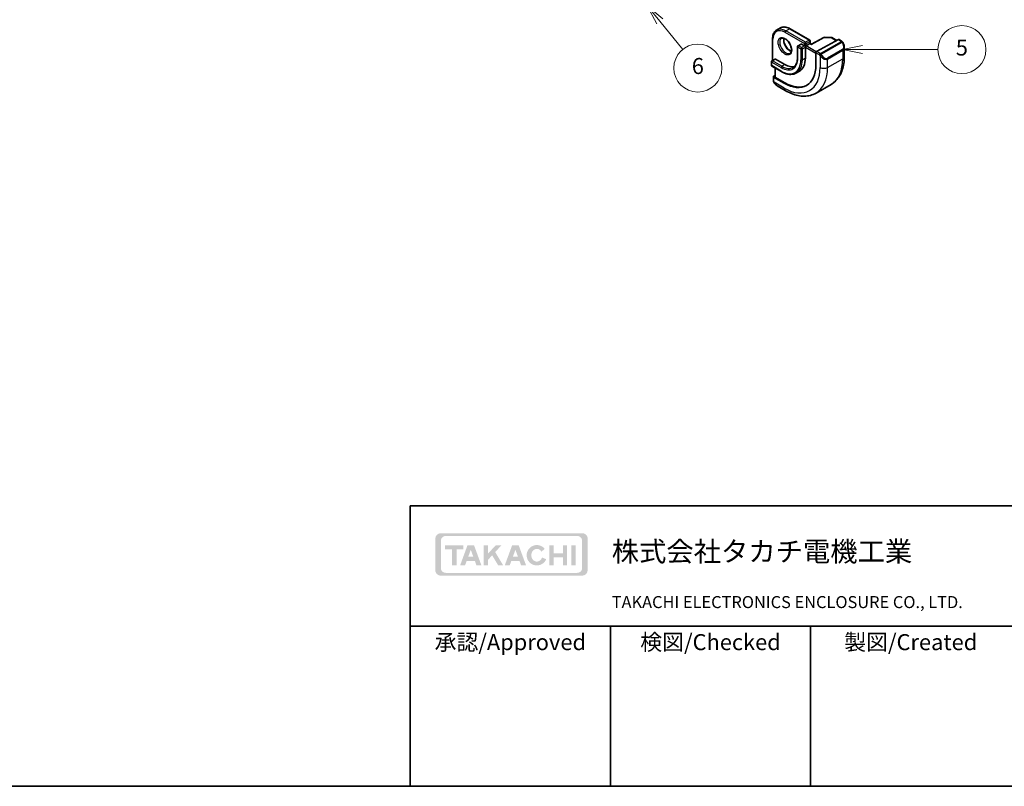
# Model space of a CAD drawing. Units: millimetres. Extents: x 22 to 2994, y 12 to 574.
# Drawn here: x 264 to 448, y 12 to 156 of the extents above; entities that cross this region are included whole.
import ezdxf
from ezdxf.enums import TextEntityAlignment as Align

# ---------------------------------------------------------------- set-up
doc = ezdxf.new("R2010")
doc.units = ezdxf.units.MM
doc.header["$LTSCALE"] = 1.5
for name, color, linetype, lineweight in [('Border (ISO)', 7, 'Continuous', 35), ('Hatch (ISO)', 1, 'Continuous', 18), ('Symbol (TK)', 100, 'Continuous', 18), ('Title (ISO)', 7, 'Continuous', 35), ('Visible (ISO)', 7, 'Continuous', 35), ('Visible Narrow (ISO)', 7, 'Continuous', 25)]:
    doc.layers.add(name, color=color, linetype=linetype, lineweight=lineweight)
doc.styles.add('Note Text (TK)', font='MS PGothic.ttf')
doc.styles.add('Note Text (TK2)', font='MS PGothic.ttf')
doc.styles.add('文字スタイル67', font='arial.ttf')

# ---------------------------------------------------------------- blocks, each defined once
blk = doc.blocks.new('図面枠 tk図枠')
at = {"layer": 'Border (ISO)'}
blk.add_line((14.50000000000001, 8.000000000000007), (405.4999999999999, 8.000000000000007), dxfattribs=at)
blk = doc.blocks.new('表題欄 tk表題欄')
at = {"layer": 'Hatch (ISO)'}
h = blk.add_hatch(color=256, dxfattribs=at)
edge = h.paths.add_edge_path(flags=0)
edge.add_arc((95.57537688673352, 236.2990653650367), 0.5958259999999996, 269.9999999999897, 360)
edge.add_line((96.17120288673351, 236.2990653650368), (96.17120288673348, 239.7107813650365))
edge.add_arc((95.5753768867335, 239.7107813650366), 0.5958259999999996, 0, 90.0000000000068)
edge.add_line((95.57537688673342, 240.3066073650366), (79.13710888673356, 240.3066073650366))
edge.add_arc((79.13710888673353, 239.7107813650366), 0.5958259999999996, 89.99999999999744, 180)
edge.add_line((78.54128288673353, 239.7107813650365), (78.54128288673331, 236.2990653650368))
edge.add_arc((79.13710888673332, 236.2990653650365), 0.5958259999999996, 180, 270.0000000000231)
edge.add_line((79.13710888673356, 235.7032393650365), (95.57537688673342, 235.7032393650367))
edge = h.paths.add_edge_path()
edge.add_line((77.83935088673357, 239.9556413650366), (77.83935088673357, 236.0542053650368))
edge.add_arc((78.54128288673346, 236.0542053650367), 0.7019319999998935, 180, 270.0000000000087)
edge.add_line((78.54128288673357, 235.3522733650368), (96.17120288673352, 235.3522733650368))
edge.add_arc((96.17120288673351, 236.0542053650367), 0.7019319999998921, 270, 360)
edge.add_line((96.8731348867334, 236.0542053650368), (96.87313488673352, 239.9556413650366))
edge.add_arc((96.1712028867336, 239.9556413650367), 0.7019319999998921, 0, 90.00000000000873)
edge.add_line((96.17120288673348, 240.6575733650367), (78.54128288673357, 240.6575733650366))
edge.add_arc((78.54128288673357, 239.9556413650366), 0.7019319999999984, 90, 180)
for points in [[(79.07181288673355, 239.1476033650369), (79.07181288673355, 238.6578833650367), (79.92066088673353, 238.6578833650367), (79.92066088673353, 236.6581933650368), (80.50832488673353, 236.6581933650368), (80.50832488673353, 238.6578833650367), (81.35717288673355, 238.6578833650367), (81.35717288673355, 239.1476033650369)], [(85.68407849525303, 236.6581933650368), (84.9434673993943, 237.8918698287545), (84.41792288673358, 237.3246628822781), (84.41792288673358, 236.6581933650368), (83.89555488673355, 236.6581933650368), (83.89555488673355, 239.1476033650369), (84.41792288673358, 239.1476033650369), (84.41792288673358, 238.0993979968839), (85.38913556809511, 239.1476033650369), (86.10696490847272, 239.1476033650369), (85.31925422435492, 238.2974470774499), (86.30334488673353, 236.6581933650368)], [(92.09142939614459, 239.1476033650369), (92.09142939614459, 236.6581933650368), (92.60971639614465, 236.6581933650368), (92.60971639614465, 237.6580383650368), (93.76872039614462, 237.6580383650368), (93.76872039614462, 236.6581933650368), (94.28700739614459, 236.6581933650368), (94.28700739614459, 239.1476033650369), (93.76872039614462, 239.1476033650369), (93.76872039614462, 238.1477583650367), (92.60971639614465, 238.1477583650367), (92.60971639614465, 239.1476033650369)], [(94.84202339614467, 239.1476033650369), (94.84202339614467, 236.6581933650368), (95.36439139614473, 236.6581933650368), (95.36439139614473, 239.1476033650369)]]:
    blk.add_hatch(color=256, dxfattribs=at).paths.add_polyline_path(points)
h = blk.add_hatch(color=256, dxfattribs=at)
h.paths.add_polyline_path([(82.59020695886475, 237.7110913650368), (81.95242681460243, 237.7110913650368), (82.27131688673356, 238.5794973650367)], flags=0)
h.paths.add_polyline_path([(82.77903014574996, 237.1968853650368), (81.76360362771717, 237.1968853650368), (81.56578886050404, 236.6581933650368), (80.94907288673355, 236.6581933650368), (81.86321688673357, 239.1476033650369), (82.67941688673353, 239.1476033650369), (83.59356088673351, 236.6581933650368), (82.97684491296302, 236.6581933650368)])
h = blk.add_hatch(color=256, dxfattribs=at)
h.paths.add_polyline_path([(87.52707281460246, 237.7110913650368), (88.16485295886469, 237.7110913650368), (87.84596288673359, 238.5794973650367)], flags=0)
h.paths.add_polyline_path([(87.14043486050403, 236.6581933650368), (87.3382496277172, 237.1968853650368), (88.35367614574989, 237.1968853650368), (88.551490912963, 236.6581933650368), (89.16820688673343, 236.6581933650368), (88.25406288673352, 239.1476033650369), (87.43786288673356, 239.1476033650369), (86.52371888673358, 236.6581933650368)])
h = blk.add_hatch(color=256, dxfattribs=at)
edge = h.paths.add_edge_path()
edge.add_arc((90.52309888673334, 237.9028983650369), 1.273272000000011, 38.55054079078439, 336.5820184016556)
edge.add_line((91.69149139614446, 237.3968543650369), (91.17255542714857, 237.6216113977801))
edge.add_ellipse((90.52309888673352, 237.9028983650369), major_axis=(0, -0.7998759999999119), ratio=0.8673469387756529, start_angle=128.5505407907963, end_angle=426.582018401653, ccw=False)
edge.add_line((91.09381514418376, 238.3576891122095), (91.51887237036831, 238.6964075050431))
at = {"layer": 'Title (ISO)'}
for p, q in [((74.70882392282105, 244.052739026017), (255.7088239228211, 244.052739026017)), ((74.70882392282105, 209.052739026017), (74.70882392282105, 244.052739026017)), ((74.70882392282105, 229.052739026017), (230.7088239228211, 229.052739026017)), ((99.70882392282108, 229.052739026017), (99.70882392282108, 209.052739026017)), ((124.708823922821, 229.052739026017), (124.708823922821, 209.052739026017)), ((255.7088239228211, 209.052739026017), (74.70882392282105, 209.052739026017))]:
    blk.add_line(p, q, dxfattribs=at)
at = {"layer": 'Title (ISO)', "color": 7, "attachment_point": 4, "line_spacing_factor": 1.5, "style": 'Note Text (TK)'}
for s, insert, char_height in [('株式会社タカチ電機工業', (99.87313488673345, 238.052739026017), 2.5), ('\\fArial|b0|i0;\\H1.4986;TAKACHI ELECTRONICS ENCLOSURE CO., LTD.', (99.87313488673342, 232.052739026017), 1.49859994649887)]:
    blk.add_mtext(s, dxfattribs=dict(at, insert=insert, char_height=char_height))
at = {"layer": 'Title (ISO)', "color": 1, "char_height": 2.000000029802322, "attachment_point": 5, "line_spacing_factor": 1.5, "style": 'Note Text (TK)'}
for s, insert in [('\\fＭＳ Ｐゴシック|b0|i0;\\H2.0000;承認/Approved', (87.20882392282108, 227.052739026017)), ('\\fＭＳ Ｐゴシック|b0|i0;\\H2.0000;検図/Checked', (112.208823922821, 227.052739026017)), ('\\fＭＳ Ｐゴシック|b0|i0;\\H2.0000;製図/Created', (137.2088239228211, 227.052739026017))]:
    blk.add_mtext(s, dxfattribs=dict(at, insert=insert))
at = {"layer": 'Title (ISO)', "color": 7}
for tag, p, height, style in [('<品名>_001', (157.4957557410029, 235.6535912987443), 2.5, 'Note Text (TK)'), ('<Title>_001', (157.7088239228211, 230.5520568828656), 2.000000029802322, '文字スタイル67'), ('<尺度>_001', (239.1037102864574, 222.302739026017), 2.5, 'Note Text (TK)'), ('<ページ_No.>_001', (237.9488807410029, 213.302739026017), 2.5, 'Note Text (TK)'), ('<総ページ数>_001', (246.7997330137301, 213.302739026017), 2.5, 'Note Text (TK)'), ('作成日_001', (175.6250171046392, 211.2814322078352), 2.5, 'Note Text (TK)')]:
    blk.add_attdef(tag, p, '', height=height, dxfattribs=dict(at, style=style))
at = {"layer": 'Title (ISO)', "color": 7, "style": 'Note Text (TK)'}
blk.add_attdef('<承認>', text='', height=2.5, dxfattribs=at).set_placement((87.20882392282108, 217.052739026017), align=Align.MIDDLE_CENTER)
blk = doc.blocks.new('バルーン4')
at = {"layer": 'Symbol (TK)', "color": 100}
for p, q in [((280.9790378372437, 100.482572282816), (278.4790378372437, 99.982572282816)), ((280.9790378372437, 99.982572282816), (278.4790378372437, 99.982572282816)), ((278.4790378372437, 99.982572282816), (280.9790378372437, 99.482572282816)), ((280.9790378372437, 99.982572282816), (290.3821011504849, 99.98257228281602))]:
    blk.add_line(p, q, dxfattribs=at)
at = {"layer": 'Symbol (TK)'}
blk.add_circle((293.3821011951884, 99.98257228281602), 3.000000044703483, dxfattribs=at)
at = {"layer": 'Symbol (TK)', "color": 7, "insert": (293.3821011951884, 99.97672432967249), "char_height": 2.000000029802322, "attachment_point": 5, "style": 'Note Text (TK2)'}
blk.add_mtext('5', dxfattribs=at)
blk = doc.blocks.new('バルーン5')
at = {"layer": 'Symbol (TK)', "color": 100}
for p, q in [((255.668003983631, 103.5117369468595), (254.0907840464948, 105.4514217846359)), ((256.0559409511863, 103.8271809342868), (254.0907840464948, 105.4514217846359)), ((254.0907840464948, 105.4514217846359), (255.2800670160757, 103.1962929594322)), ((255.668003983631, 103.5117369468595), (258.5230013890475, 100.0006253708593))]:
    blk.add_line(p, q, dxfattribs=at)
at = {"layer": 'Symbol (TK)'}
blk.add_circle((260.4133379908767, 97.67586573618244), 3.000000044703483, dxfattribs=at)
at = {"layer": 'Symbol (TK)', "color": 7, "insert": (260.4133379908767, 97.67001778303892), "char_height": 2.000000029802322, "attachment_point": 5, "style": 'Note Text (TK2)'}
blk.add_mtext('6', dxfattribs=at)

msp = doc.modelspace()

# ---------------------------------------------------------------- linework, layer by layer
at = {"layer": 'Visible (ISO)'}
for p, q in [((405.3826657161859, 153.622272655451), (406.0897724973726, 154.0305209459148)), ((407.8897724973726, 153.8720287127734), (411.5667277595425, 151.7491376023613)), ((404.6199240163891, 151.9841808120682), (404.6199240163891, 147.9355183031747)), ((411.6667277595426, 151.5759325216044), (411.6667277595426, 151.1198549687929)), ((414.2156885559289, 152.2435824578056), (411.8895122960976, 150.9911974551089)), ((412.8682021949684, 149.6236956657501), (416.9662793619195, 151.8300505634463)), ((414.3125138936441, 152.2674726650764), (415.5893885001762, 152.2546047231749)), ((415.6873730652302, 152.2278199591346), (416.661003869949, 151.6656939519389)), ((417.0697714388687, 151.837940176451), (417.5386824775255, 151.5672142620565)), ((409.2868287722202, 150.5144869663983), (409.2868287722202, 148.473245514079)), ((409.9525141971695, 151.0142906795263), (409.3868287722203, 150.6876920471552)), ((410.0525141971695, 151.004384914955), (410.6181996221187, 150.6777862825839)), ((410.759620978356, 150.5961366244911), (410.6181996221187, 150.6777862825839)), ((410.759620978356, 150.5961366244911), (410.9010423345933, 150.6777862825839)), ((410.759620978356, 150.4328373083056), (410.759620978356, 150.5961366244911)), ((410.759620978356, 150.4328373083056), (410.759620978356, 148.3915958559863)), ((411.6081491157799, 151.0860345730478), (410.9010423345933, 150.6777862825839)), ((411.6081491157799, 151.0860345730478), (411.6667277595426, 151.1198549687929)), ((411.8895416950512, 150.9912132831479), (411.6667277595426, 151.1198549687929)), ((412.7218422961487, 147.0954075337635), (412.7218422961487, 149.3815979603612)), ((418.0528713309163, 150.4199324572013), (418.0528713309163, 148.6773696593109)), ((404.4077919820331, 147.6975737621977), (404.4077919820331, 147.0443764974555)), ((405.0734774069823, 148.1973774753257), (404.5077919820331, 147.8707788429546)), ((405.1734774069823, 148.1874717107543), (406.9412443599487, 147.1668509845946)), ((404.5077919820331, 146.8711714166986), (406.2755589349994, 145.8505506905389)), ((405.1148987632195, 146.5206581531537), (405.1148987632195, 144.8528753710497)), ((409.6412443599486, 145.9195994440551), (409.0755589349995, 145.593000811684)), ((404.7613453726263, 144.1902152450164), (404.7613453726263, 144.8994027378748)), ((404.819924016389, 144.9770200928343), (405.1148987632195, 145.1354295663623)), ((404.819924016389, 144.8194233144274), (406.7998230037114, 143.6763281011286)), ((406.9412443599487, 143.7522752214427), (405.1734774069823, 144.7728959476024)), ((407.0069297848979, 142.2999923342644), (405.4856092525014, 143.1783271531672)), ((412.7569297848979, 141.8294685171256), (415.5853569096441, 143.462461678981))]:
    msp.add_line(p, q, dxfattribs=at)
for centre, start, end in [((411.4667277595426, 151.5759325216044), 0, 59.99999999999751), ((414.310498458698, 152.0674828202792), 89.42261064600402, 118.2974819959833), ((415.5873730652301, 152.0546148783777), 59.9999999999937, 89.42261064598874), ((409.4868287722203, 150.5144869663983), 119.9999999999893, 180), ((404.6077919820331, 147.6975737621977), 119.9999999999893, 180), ((404.6077919820331, 147.0443764974555), 180, 239.9999999999937)]:
    msp.add_arc(centre, 0.2, start, end, dxfattribs=at)
for centre, major_axis, ratio, start_param, end_param in [((416.9662793619195, 151.6667512472608), (0.1054107173801279, 0.1700407583006858), 0.5971344134913005, 0.0187152251146567, 0.8041133885120009), ((410.0525141971695, 150.8410855987694), (-0.0999999999999957, 0.173205080756888), 0.577350269189626, 5.497787143782571, 6.283185307179763), ((411.8861394882535, 150.7622374404824), (0.0034020859874787, 0.2289677118864074), 0.0151109313573954, 0.0084272820488215, 0.7769708813527407), ((412.8682021949684, 149.4603963495646), (-0.1054107173801279, -0.1700407583006859), 0.5971344134913003, 3.945706042101429, 5.516502368896537), ((417.0528713309163, 150.8959192944183), (0.7541778209662154, -1.030771554179821), 0.6370667148798139, 0.7163952660152866, 0.7187517588722362), ((405.1734774069823, 148.0241723945687), (-0.0999999999999984, 0.1732050807568887), 0.5773502691896258, 5.497787143782542, 6.28318530717971), ((406.9412443599487, 150.5961366244911), (2.700000000000002, -4.676537180435973), 0.5773502691896258, 0, 0.78539816339745), ((406.7998230037114, 150.5144869663983), (4.187500000000001, -7.252962756694675), 0.5773502691896258, 5.497787143782137, 7.068583470577035), ((406.9412443599487, 150.5961366244911), (2.099999999999999, -3.637306695894642), 0.5773502691896258, 5.497787143782137, 6.144725119247004), ((404.9613453726264, 144.8953704347415), (-0.1999735087237886, 0.0058454854968201), 0.5568605692503353, 5.514063464329073, 7.084859791124156), ((405.3148987632196, 144.8488430679165), (-0.1999735087237886, 0.0058454854968201), 0.5568605692503352, 0.0162763205471546, 0.8016744839445699), ((405.5856094413383, 144.2752925556025), (0.5155854409349934, -1.168522929017442), 0.637066714879814, 5.564226070455802, 5.566790041164232), ((406.9412443599487, 150.5961366244911), (4.190992076949174, -7.259011211394586), 0.577350269189626, 5.497787143782137, 6.24161885116824)]:
    msp.add_ellipse(centre, major_axis=major_axis, ratio=ratio, start_param=start_param, end_param=end_param, dxfattribs=at)
for points, knots in [([(404.6199240163891, 151.9841808120682), (404.6199240163891, 152.1300551241067), (404.6298505814537, 152.2712646354851), (404.6700790532563, 152.5413240792996), (404.7003825658763, 152.6701859743488), (404.7817861100858, 152.9124797625675), (404.8329066415258, 153.0259278697024), (404.9560000227289, 153.2338174670738), (405.0280166687177, 153.3282475548733), (405.1916029390766, 153.4937901003383), (405.2831819488223, 153.5648356755835), (405.3826657161859, 153.622272655451)], [1.570796326794894, 1.570796326794894, 1.570796326794894, 1.570796326794894, 1.727875959474385, 1.727875959474385, 1.884955592153876, 1.884955592153876, 2.042035224833366, 2.042035224833366, 2.199114857512857, 2.199114857512857, 2.356194490192347, 2.356194490192347, 2.356194490192347, 2.356194490192347]), ([(407.8897724973725, 153.8720287127734), (407.7634416373877, 153.9449658687926), (407.6361873307456, 154.0069739669635), (407.3821947559691, 154.1071648103343), (407.2554453249667, 154.145352146106), (407.0049109770853, 154.1960015029719), (406.8811017685753, 154.2084538776574), (406.6395174054676, 154.2057966811833), (406.5217302275572, 154.1906434801614), (406.296573042598, 154.1317448870528), (406.1892562647362, 154.0879579257822), (406.0897724973726, 154.0305209459148)], [3.141592653589795, 3.141592653589795, 3.141592653589795, 3.141592653589795, 3.298672286269284, 3.298672286269284, 3.455751918948772, 3.455751918948772, 3.612831551628261, 3.612831551628261, 3.76991118430775, 3.76991118430775, 3.926990816987238, 3.926990816987238, 3.926990816987238, 3.926990816987238]), ([(406.282665716186, 152.063426928639), (406.3693221258354, 152.1134580300771), (406.47745228123, 152.133863962978), (406.7117217300513, 152.0980018874525), (406.8229641521211, 152.0602743250303), (407.0499941627931, 151.9394136976693), (407.1651261878056, 151.8586390584148), (407.3906867439663, 151.6591351870193), (407.501030496875, 151.5401130596144), (407.7043016962319, 151.2749571171497), (407.7970175781651, 151.1286048028603), (407.9538916837583, 150.8245833992783), (408.0179598164646, 150.6669329901114), (408.1106917273398, 150.3586660397518), (408.1395418191418, 150.2080566298145), (408.1611556972409, 149.9315512290704), (408.1542920089969, 149.8055025174326), (408.1107737306749, 149.5896674399124), (408.0741578905449, 149.5005517053218), (407.9869302758705, 149.3696695997003), (407.938299322241, 149.3242657139606), (407.882665716186, 149.2921456365288)], [2.356194490192347, 2.356194490192347, 2.356194490192347, 2.356194490192347, 2.789476538439599, 2.789476538439599, 3.102645563886348, 3.102645563886348, 3.401556117565334, 3.401556117565334, 3.703551602033822, 3.703551602033822, 4.008684113052018, 4.008684113052018, 4.31445481139247, 4.31445481139247, 4.618142354412479, 4.618142354412479, 4.917985232857228, 4.917985232857228, 5.219619113507094, 5.219619113507094, 5.49778714378214, 5.49778714378214, 5.49778714378214, 5.49778714378214]), ([(406.7432556937992, 152.0821582668836), (406.7292120404139, 152.0180264678106), (406.7204557926542, 151.9470473337332), (406.7135068824941, 151.7451426758098), (406.7258937595637, 151.6050480977326), (406.7858889022653, 151.3099549903079), (406.833793211756, 151.1548834334376), (406.9617893942164, 150.8462674397045), (407.0421762753271, 150.6927969734714), (407.2270294813267, 150.4049293110407), (407.3315246742291, 150.2706194759605), (407.55212572895, 150.0361778102213), (407.6681322581038, 149.9358881928506), (407.8967860203822, 149.7789173249705), (408.0093792508968, 149.7218370975345), (408.1186881195265, 149.6850496740287), (408.1239467816612, 149.6833283193955), (408.1291825197559, 149.6816625887491)], [4.491572172401546, 4.491572172401546, 4.491572172401546, 4.491572172401546, 4.673441890681238, 4.673441890681238, 4.972352444360224, 4.972352444360224, 5.274347928828713, 5.274347928828713, 5.57948043984691, 5.57948043984691, 5.885251138187361, 5.885251138187361, 6.18893868120737, 6.18893868120737, 6.488781559652119, 6.488781559652119, 6.504002115159455, 6.504002115159455, 6.504002115159455, 6.504002115159455]), ([(417.5386824775255, 151.5672142620565), (417.5591376475717, 151.555404464124), (417.5779086742896, 151.5428170481451), (417.6167696121028, 151.5150844089725), (417.6376747154791, 151.4992334579608), (417.6792575932855, 151.4626947643012), (417.7000095275219, 151.4413432480258), (417.7197090693937, 151.4181936756099)], [0, 0, 0, 0, 0.0078071931832671, 0.0078071931832671, 0.0166435345485535, 0.0166435345485535, 0.0258393286922527, 0.0258393286922527, 0.0258393286922527, 0.0258393286922527]), ([(417.7197087055412, 151.4181933633489), (417.7264547445538, 151.4103327481464), (417.7333032647074, 151.4021138464544), (417.7490809260701, 151.3820535090768), (417.7578705226518, 151.3699507872533), (417.7917214289191, 151.3206038004912), (417.8146051243464, 151.2816885243191), (417.8474274473864, 151.2202809892506), (417.8583927873689, 151.1981599878772), (417.8690300315706, 151.1759371433385)], [0, 0, 0, 0, 0.0031678325619989, 0.0031678325619989, 0.0076579439804332, 0.0076579439804332, 0.0211471089699382, 0.0211471089699382, 0.0285478754857732, 0.0285478754857732, 0.0285478754857732, 0.0285478754857732]), ([(417.8691191465733, 151.1758019340177), (417.9511735526062, 151.0042798943345), (418.0110336944763, 150.819481028504), (418.0476616796964, 150.5692906693428), (418.0530652790176, 150.5024411603064), (418.0530159667861, 150.4364892012762)], [0, 0, 0, 0, 0.0571128502683796, 0.0571128502683796, 0.0777628112468907, 0.0777628112468907, 0.0777628112468907, 0.0777628112468907]), ([(409.2868287722202, 148.473245514079), (409.2868287722202, 148.2942072024765), (409.2746102719289, 148.1232928426038), (409.2268028750803, 147.8023549987176), (409.1912164766368, 147.6523494669946), (409.0987160188044, 147.3770262417247), (409.0418242217595, 147.2517300081214), (408.9094275612149, 147.0281283149606), (408.8339690832973, 146.929815826072), (408.6667702849527, 146.7606175515717), (408.5750427023631, 146.6896682760928), (408.4755589349994, 146.6322312962254)], [4.712388980384688, 4.712388980384688, 4.712388980384688, 4.712388980384688, 4.869468613064178, 4.869468613064178, 5.026548245743668, 5.026548245743668, 5.183627878423157, 5.183627878423157, 5.340707511102647, 5.340707511102647, 5.497787143782137, 5.497787143782137, 5.497787143782137, 5.497787143782137]), ([(418.0528713309163, 148.677369659311), (418.0528713309162, 148.2258838956538), (418.0221783641211, 147.7867843865421), (417.896329840139, 146.9419453740558), (417.8011654904485, 146.5361409348652), (417.5428814553577, 145.7673707553079), (417.3796577633095, 145.4043194584225), (416.9827020772093, 144.7339100753107), (416.7487488874486, 144.4266052611118), (416.2137258180981, 143.8851840245467), (415.912606144393, 143.6513991127554), (415.5853569096441, 143.462461678981)], [4.712388980384689, 4.712388980384689, 4.712388980384689, 4.712388980384689, 4.86946861306418, 4.86946861306418, 5.02654824574367, 5.02654824574367, 5.183627878423161, 5.183627878423161, 5.340707511102651, 5.340707511102651, 5.49778714378214, 5.49778714378214, 5.49778714378214, 5.49778714378214]), ([(406.2755589349994, 145.8505506905389), (406.4759378439537, 145.7348618735144), (406.677239449098, 145.6368317368016), (407.0775048130961, 145.4789415920745), (407.2764782523629, 145.4190775782628), (407.6678603592267, 145.3399536889874), (407.8602918909819, 145.3207037485178), (408.2338308435597, 145.3248123190187), (408.4149489503532, 145.3482144451418), (408.7599183953454, 145.4384545810681), (408.9237152900759, 145.5053338424127), (409.0755589349995, 145.593000811684)], [2e-16, 2e-16, 2e-16, 2e-16, 0.1570796326794892, 0.1570796326794892, 0.3141592653589782, 0.3141592653589782, 0.4712388980384671, 0.4712388980384671, 0.6283185307179562, 0.6283185307179562, 0.7853981633974451, 0.7853981633974451, 0.7853981633974451, 0.7853981633974451]), ([(404.7999646915921, 143.9587152300612), (404.7911580220581, 143.9834173058719), (404.7838403862328, 144.00812700961), (404.7724563951641, 144.0594827602521), (404.7687113394048, 144.0863358137048), (404.7632651380046, 144.1378794929089), (404.7613453726264, 144.1632638523488), (404.7613453726263, 144.1902152450164)], [0, 0, 0, 0, 0.0079327757506908, 0.0079327757506908, 0.0169612195998429, 0.0169612195998429, 0.0258697009429546, 0.0258697009429546, 0.0258697009429546, 0.0258697009429546]), ([(404.9351302310604, 143.7083374370266), (404.9084811610716, 143.7472207446366), (404.8831262479293, 143.7872233885712), (404.8485135249692, 143.8493181233586), (404.8374093992986, 143.8704962243112), (404.8221098477619, 143.9029255228941), (404.8172354497896, 143.9138835713549), (404.8081372319303, 143.9361171397574), (404.8038822895564, 143.9475747857143), (404.7999642290769, 143.9587150651675)], [0, 0, 0, 0, 0.0141600537498275, 0.0141600537498275, 0.0213324163163692, 0.0213324163163692, 0.0249335427148982, 0.0249335427148982, 0.0285433923288847, 0.0285433923288847, 0.0285433923288847, 0.0285433923288847]), ([(405.4832088152073, 143.1795010958611), (405.376971606433, 143.240761888971), (405.2773158808325, 143.3198031684496), (405.0940948110691, 143.4983305831905), (405.0093399448456, 143.6000440277659), (404.9350935446939, 143.7083390157095)], [0, 0, 0, 0, 0.0383962514517134, 0.0383962514517134, 0.0778362330704298, 0.0778362330704298, 0.0778362330704298, 0.0778362330704298]), ([(412.7569297848979, 141.8294685171256), (412.429680550149, 141.6405310833512), (412.0766570406638, 141.496646252239), (411.3402609609748, 141.3040133008533), (410.957150590293, 141.2550563023236), (410.1780811905325, 141.24648728554), (409.7820576985289, 141.2866570701694), (408.9871411758148, 141.4473616241676), (408.5881220476621, 141.5678490993963), (407.7935457387496, 141.881280586842), (407.3979279256721, 142.0742494524358), (407.0069297848979, 142.2999923342644)], [5.49778714378214, 5.49778714378214, 5.49778714378214, 5.49778714378214, 5.654866776461629, 5.654866776461629, 5.811946409141118, 5.811946409141118, 5.969026041820606, 5.969026041820606, 6.126105674500095, 6.126105674500095, 6.283185307179586, 6.283185307179586, 6.283185307179586, 6.283185307179586])]:
    msp.add_open_spline(points, degree=3, knots=knots, dxfattribs=at)
at = {"layer": 'Visible Narrow (ISO)'}
for p, q in [((406.9412443599487, 153.2089256834598), (410.6181996221187, 151.0860345730478)), ((407.082665716186, 153.4538746577382), (407.7897724973725, 153.862122948202)), ((410.759620978356, 151.3309835473261), (407.082665716186, 153.4538746577382)), ((407.7897724973725, 153.862122948202), (411.4667277595426, 151.7392318377899)), ((404.6785026601517, 147.9693386989199), (404.6785026601517, 151.9025311539754)), ((411.4667277595426, 151.7392318377899), (410.759620978356, 151.3309835473261)), ((410.9010423345933, 151.0860345730478), (411.6081491157799, 151.4942828635116)), ((411.6081491157799, 151.4942828635116), (411.6081491157799, 151.0860345730478)), ((411.8861394882536, 150.9255367566679), (414.310498458698, 152.2307821364648)), ((417.4367817378707, 151.4161509703843), (413.7233765116903, 149.2722154634388)), ((413.8233765116903, 149.1666511741723), (417.5367817378707, 151.3105866811177)), ((414.310498458698, 152.2307821364648), (415.5873730652301, 152.2179141945633)), ((415.5873730652301, 152.2179141945633), (416.6003796148703, 151.6330545904377)), ((416.9662793619195, 151.8300505634463), (417.4386824775255, 151.5573084974852)), ((409.3454074159829, 150.4328373083056), (409.9110928409322, 150.1062386759345)), ((409.3454074159829, 148.3915958559863), (409.3454074159829, 150.4328373083056)), ((409.4868287722203, 150.6777862825839), (410.0525141971695, 151.004384914955)), ((410.0525141971695, 150.3511876502128), (409.4868287722203, 150.6777862825839)), ((409.9110928409322, 150.1062386759345), (409.9110928409322, 148.0649972236152)), ((410.6181996221187, 150.6777862825839), (410.0525141971695, 150.3511876502128)), ((410.1939355534068, 150.1062386759345), (410.759620978356, 150.4328373083056)), ((410.1939355534068, 148.0649972236152), (410.1939355534068, 150.1062386759345)), ((410.6181996221187, 151.0860345730478), (410.6181996221187, 150.6777862825839)), ((410.759620978356, 150.4328373083056), (412.7218422961487, 149.2999483022684)), ((410.9010423345933, 150.6777862825839), (410.9010423345933, 151.0860345730478)), ((412.8079841961259, 149.5768128854991), (410.9010423345933, 150.6777862825839)), ((411.6081491157799, 151.0860345730478), (411.8861394882536, 150.9255367566679)), ((412.7218422961487, 149.3815979603612), (413.3374631466436, 149.0261690966092)), ((413.4788845028809, 149.2711180708875), (412.8682021949684, 149.6236956657501)), ((417.7185567558655, 149.973858424224), (414.8901296311193, 148.3408652623685)), ((414.9315509873567, 148.2014805773568), (417.7599781121029, 149.8344737392123)), ((417.7599781121029, 149.8344737392123), (417.7599781121029, 148.2691213688471)), ((404.4663706257958, 146.9627268393627), (404.4663706257958, 147.6159241041049)), ((404.4663706257958, 147.6159241041049), (406.2341375787621, 146.5953033779452)), ((404.6077919820331, 147.8608730783832), (405.1734774069823, 148.1874717107543)), ((406.3755589349995, 146.8402523522236), (404.6077919820331, 147.8608730783832)), ((410.759620978356, 148.3915958559863), (410.1939355534068, 148.0649972236152)), ((413.5173374249836, 148.8455131024961), (413.5173374249836, 146.6361282069916)), ((414.9315509873567, 146.6361282069916), (417.7599781121029, 148.2691213688471)), ((414.9315509873567, 146.6361282069916), (414.9315509873567, 148.2014805773568)), ((406.2341375787621, 145.9421061132031), (404.4663706257958, 146.9627268393627)), ((405.1734774069823, 144.7728959476024), (405.1734774069823, 146.4868377574086)), ((406.9412443599487, 147.1668509845947), (406.3755589349995, 146.8402523522236)), ((404.819924016389, 144.1085655869236), (404.819924016389, 144.8194233144274)), ((406.7998230037114, 142.7577694475849), (404.8864227585652, 143.8624715941876)), ((406.7998230037114, 143.6763281011286), (406.9412443599487, 143.7522752214427))]:
    msp.add_line(p, q, dxfattribs=at)
for centre, major_axis, ratio, start_param, end_param in [((406.9412443599487, 150.5961366244911), (-1.600000000000001, 2.771281292110205), 0.5773502691896258, 5.497787143782137, 7.068583470577043), ((407.082665716186, 150.6777862825839), (-1.700000000000002, 2.944486372867093), 0.577350269189626, 5.497787143782137, 6.283185307179584), ((407.7897724973726, 151.0860345730477), (-1.699999999999994, 2.9444863728671), 0.577350269189626, 5.497787143782145, 6.283185307179598), ((407.082665716186, 153.2905753415526), (-0.0999999999999893, -0.1732050807568941), 0.5773502691896275, 3.926990816986688, 5.497787143781897), ((407.7897724973725, 153.6988236320165), (0.0999999999999986, 0.1732050807568868), 0.5773502691896284, 0, 0.7853981633974421), ((404.819924016389, 151.9841808120682), (-0.1999999999999985, -1.02e-14), 0.5773502691896246, 0, 0.7853981633968861), ((407.082665716186, 150.6777862825839), (0.8000000000000028, -1.3856406460551), 0.577350269189626, 3.141592653589801, 6.283185307179595), ((407.7897724973726, 151.0860345730477), (0.8000000000000829, -1.385640646055054), 0.5773502691896258, 3.630252424633331, 5.794525536135243), ((410.759620978356, 151.1676842311406), (-0.0999999999999893, -0.1732050807568941), 0.5773502691896276, 3.926990816986688, 5.497787143781898), ((410.759620978356, 151.1676842311406), (-0.1000000000000109, 0.1732050807568829), 0.5773502691896258, 3.926990816986972, 5.497787143781965), ((411.4667277595426, 151.5759325216044), (0.1000000000000068, 0.173205080756882), 0.5773502691896278, 4.5e-14, 0.7853981633979538), ((411.4667277595426, 151.5759325216044), (0.0999999999999903, -0.1732050807568948), 0.5773502691896257, 0.7853981633976881, 2.356194490192894), ((411.4667277595426, 151.5759325216044), (0.2000000000000012, 5e-16), 0.577350269189624, 5.4977871437822, 6.283185307179811), ((414.310498458698, 152.0674828202792), (-0.0948099027690819, 0.1760996375263683), 0.5568493291893397, 5.514641707871202, 6.283185307179637), ((414.310498458698, 152.0674828202792), (0.0020154349460545, 0.1999898447971321), 0.0142498301850032, 0, 0.6155515131526724), ((415.5873730652301, 152.0546148783777), (0.0020154349460541, 0.1999898447971283), 0.0142498301850033, 0, 0.615551512945288), ((415.5873730652301, 152.0546148783777), (0.1000000000000002, 0.1732050807568891), 0.5773502691896275, 0, 0.785398163397444), ((417.4367817378707, 151.2528516541988), (-0.0999999999999974, 0.1732050807568833), 0.577350269189626, 5.105088062083404, 5.497787143782137), ((417.4386824775255, 151.3940091812996), (0.0999999999999993, 0.1732050807568877), 0.5773502691896276, 0, 0.785398163397444), ((417.4367817378707, 151.2528516541988), (-0.0999999999999745, 0.1732050807568531), 0.5773502691896258, 4.712388980384657, 5.105088062083648), ((409.4868287722203, 150.5144869663983), (-0.2000000000000007, -8e-15), 0.577350269189624, 0, 0.7853981633970842), ((409.4868287722203, 150.5144869663983), (0.10000000000001, 0.1732050807568822), 0.5773502691896276, 0.7853981633976161, 2.356194490192612), ((409.4868287722203, 150.5144869663983), (-0.1000000000000002, 0.1732050807568881), 0.577350269189626, 5.497787143782137, 6.283185307179661), ((410.0525141971695, 150.1878883340273), (-0.099999999999989, -0.1732050807568936), 0.5773502691896276, 3.926990816986688, 5.497787143781898), ((410.0525141971695, 150.1878883340273), (0.2000000000000011, 1.24e-14), 0.577350269189624, 3.926990816987, 5.497787143781865), ((410.0525141971695, 150.1878883340273), (-0.100000000000011, 0.1732050807568829), 0.5773502691896258, 3.926990816986972, 5.497787143781965), ((410.759620978356, 151.1676842311406), (0.2000000000000011, 1.18e-14), 0.5773502691896196, 3.926990816986819, 5.497787143781676), ((417.1528713309163, 150.9536543213373), (0.5656854249492425, -0.9797958971132738), 0.5773502691896235, 0, 1.437533771202049), ((417.6185567558656, 149.916123397305), (0.1000000000000021, -0.1732050807568764), 0.5773502691896258, 0.7853981633974066, 1.570796326794926), ((417.0528713309163, 150.8959192944183), (0.7541778209662154, -1.030771554179821), 0.6370667148798139, 6.214182295350791, 6.999580573194872), ((417.6887029655747, 151.0894382139024), (0.1804053229439836, 0.0863360843070604), 0.0544843268639723, 0.2190708410343456, 0.9574235196312191), ((417.6887029655747, 151.0894382139024), (0.1804053229439874, 0.0863360843070416), 0.0544843268639806, 0.0018566712820478, 0.2190708384803509), ((404.6077919820331, 147.6975737621977), (-0.1999999999999994, 0), 0.5773502691896156, 0, 0.7853981633973595), ((404.6077919820331, 147.6975737621977), (0.10000000000001, 0.1732050807568822), 0.5773502691896276, 0.7853981633976161, 2.356194490192612), ((404.6077919820331, 147.6975737621977), (-0.1000000000000007, 0.1732050807568888), 0.577350269189626, 5.497787143782137, 6.28318530717966), ((406.2341375787621, 150.1878883340272), (2.199999999999999, -3.81051177665153), 0.5773502691896258, 5.497787143782137, 7.068583470577037), ((406.2341375787621, 150.1878883340272), (2.6, -4.50333209967908), 0.5773502691896258, 5.497787143782137, 7.068583470577046), ((406.3755589349995, 150.26953799212), (2.699999999999998, -4.676537180435971), 0.5773502691896258, 2.5e-15, 0.7853981633974523), ((409.4868287722203, 148.473245514079), (-0.2000000000000007, -8e-15), 0.577350269189624, 0, 0.7853981633970842), ((410.0525141971695, 148.1466468817079), (-0.2000000000000002, 1.17e-14), 0.577350269189625, 0.7853981633977165, 2.356194490192581), ((413.4788845028808, 149.107818754702), (0.1000000000000096, 0.1732050807568815), 0.5773502691896276, 1.570796326794994, 2.356194490192612), ((413.4788845028809, 149.107818754702), (0.0999999999999993, 0.1732050807568876), 0.5773502691896275, 0.7853981633978205, 1.570796326794958), ((413.7389360884547, 148.8090392441609), (-0.1649719037451788, -0.1130675504938871), 0.0544843268640039, 0.7074637767704566, 1.445816453217599), ((414.22444420617, 149.2629261325629), (0.7541778209662156, -1.030771554179821), 0.6370667148798139, 4.776648524148757, 6.214182295350791), ((413.7233765116903, 149.1089161472533), (0.0999999999999933, -0.1732050807569001), 0.5773502691896258, 1.963495408493686, 2.356194490192894), ((413.7389360884547, 148.8090392441609), (-0.1649719037451853, -0.1130675504938909), 0.0544843268639665, 1.445816455376911, 2.184169133981599), ((413.7233765116903, 149.1089161472533), (0.0999999999999885, -0.1732050807568917), 0.577350269189626, 1.570796326794868, 1.963495408493624), ((414.3244442061701, 149.3206611594818), (0.5656854249492425, -0.9797958971132738), 0.5773502691896235, 4.845651535977501, 6.283185307179564), ((414.7901296311194, 148.2831302354496), (0.1000000000000013, -0.1732050807568868), 0.5773502691896258, 0.7853981633973284, 1.570796326794828), ((410.3353569096441, 152.5557284187176), (5.25, -9.093266739736604), 0.5773502691896258, 0, 0.785398163397451), ((417.0528713309163, 148.6773696593109), (0.9999999999999964, 2.7e-15), 0.5773502691896237, 5.497787143782134, 6.283185307179581), ((404.6077919820331, 147.0443764974555), (-0.1999999999999995, -6e-16), 0.5773502691896241, 0, 0.7853981633973799), ((404.6077919820331, 147.0443764974555), (-0.1000000000000058, -0.1732050807568882), 0.5773502691896276, 5.497787143782309, 6.283185307179643), ((406.3755589349995, 146.676953036038), (-0.099999999999989, -0.1732050807568936), 0.5773502691896276, 3.926990816986688, 5.497787143781898), ((406.3755589349995, 146.0237557712958), (-0.1000000000000058, -0.1732050807568882), 0.5773502691896276, 5.497787143782309, 6.283185307179643), ((406.3755589349995, 150.26953799212), (2.100000000000012, -3.637306695894633), 0.577350269189626, 5.497787143782108, 6.283185307179548), ((406.7998230037114, 150.5144869663983), (4.749999999999998, -8.227241335952165), 0.577350269189626, 5.497787143782137, 7.068583470577038), ((407.5069297848979, 150.9227352568622), (5.250000000000008, -9.093266739736604), 0.577350269189626, 0, 0.78539816339745), ((414.22444420617, 147.0443764974555), (0.9999999999999989, 6.25e-14), 0.5773502691896241, 3.92699081698699, 5.497787143781891), ((404.9613453726264, 144.1902152450164), (-0.1999999999999994, 0), 0.577350269189624, 8.2e-15, 0.7853981633975504), ((405.1001013236229, 143.8214056672004), (-0.1649719037451849, -0.1130675504938947), 0.054484326863993, 9.35346150932e-05, 0.519281837555532), ((405.5856094413383, 144.2752925556025), (0.5155854409349934, -1.168522929017442), 0.637066714879814, 4.914654547806289, 5.564226070455803), ((407.506929784898, 143.1660177380488), (-0.4999999999999993, -0.8660254037844429), 0.5773502691896276, 5.497787143782129, 6.28318530717954)]:
    msp.add_ellipse(centre, major_axis=major_axis, ratio=ratio, start_param=start_param, end_param=end_param, dxfattribs=at)
msp.add_ellipse((406.9412443599487, 150.5961366244911), major_axis=(0.9, -1.558845726811989), ratio=0.577350269189626, dxfattribs=at)
for points, knots in [([(417.4955111088515, 151.486988517695), (417.495272076411, 151.4774625771471), (417.4923683322441, 151.4677404271606), (417.4870937286986, 151.4587714483385), (417.481925018777, 151.4499825318969), (417.4744670361831, 151.4419189741456), (417.4654730877682, 151.4347662895748), (417.4644116057688, 151.4339221168522), (417.4633287869481, 151.433090738281), (417.4622276262226, 151.432271321311), (417.4541746694649, 151.4262787997162), (417.4452313410991, 151.4210293510828), (417.4367817378707, 151.4161509703843)], [0.5, 0.5, 0.5, 0.5, 0.6699894043281464, 0.6699894043281464, 0.6699894043281464, 0.8365660793600916, 0.8365660793600916, 0.8365660793600916, 0.8562257587264689, 0.8562257587264689, 0.8562257587264689, 1, 1, 1, 1]), ([(417.4386824775255, 151.5573084974852), (417.4443464204934, 151.554038418488), (417.4501523622837, 151.5506682750277), (417.4558482447565, 151.5468772313524), (417.4614268297147, 151.5431642581083), (417.4668980438446, 151.5390420473388), (417.4718654788055, 151.5345226906197), (417.476824955872, 151.5300105739678), (417.4812781308697, 151.5251032492743), (417.4848696878008, 151.51999431912), (417.4885242137292, 151.5147958166115), (417.4912851489663, 151.5093897506795), (417.4930513281502, 151.503943097672), (417.4948875186187, 151.4982805395188), (417.495651292262, 151.4925751185391), (417.4955111088515, 151.486988517695)], [0, 0, 0, 0, 0.1002677488035759, 0.1002677488035759, 0.1002677488035759, 0.1984706450090552, 0.1984706450090552, 0.1984706450090552, 0.2965162189200377, 0.2965162189200377, 0.2965162189200377, 0.3962807775525907, 0.3962807775525907, 0.3962807775525907, 0.5, 0.5, 0.5, 0.5]), ([(417.5367817378707, 151.3105866811177), (417.5495614952644, 151.3179650774892), (417.5627979463097, 151.325427341819), (417.5770956320762, 151.3289942661725), (417.5911818810183, 151.3325084421884), (417.6063358687411, 151.3321229619815), (417.6221308883022, 151.3276465156606), (417.6389904871977, 151.3228683582703), (417.6564751081223, 151.3134863233937), (417.6721124868636, 151.3020179340315)], [0, 0, 0, 0, 0.1646455549347571, 0.1646455549347571, 0.1646455549347571, 0.3268563009201781, 0.3268563009201781, 0.3268563009201781, 0.5, 0.5, 0.5, 0.5]), ([(417.6721124868636, 151.3020179340315), (417.6820297178641, 151.2947446775355), (417.6918599498772, 151.2862525071095), (417.7015493353698, 151.276642884096), (417.7109989484566, 151.2672710596953), (417.7203194275403, 151.2568270594762), (417.7293586762614, 151.2454485175257), (417.737835569943, 151.2347778640962), (417.7457739004106, 151.2236377307526), (417.7529681660719, 151.2125249024616), (417.7602871080969, 151.2012194892583), (417.7668359710421, 151.1899423966174), (417.7727313838071, 151.178956164551), (417.7786267964914, 151.167969932635), (417.7838687994839, 151.1572745710101), (417.7887029655748, 151.1471732408213)], [0.5, 0.5, 0.5, 0.5, 0.605247724740757, 0.605247724740757, 0.605247724740757, 0.707891001533471, 0.707891001533471, 0.707891001533471, 0.804148574629411, 0.804148574629411, 0.804148574629411, 0.902074287985161, 0.902074287985161, 0.902074287985161, 1, 1, 1, 1]), ([(417.6915591195428, 151.434171449163), (417.7032624257221, 151.4315281728187), (417.7123212442467, 151.42678285879), (417.7196851923374, 151.418220761389), (417.7197087055411, 151.4181933633489)], [0, 0, 0, 0, 0.333333333333333, 0.334401873352737, 0.334401873352737, 0.334401873352737, 0.334401873352737]), ([(413.3374631466435, 149.0261690966092), (413.3423424077975, 149.0233520538685), (413.3514633687165, 149.0172094718702), (413.3630312731497, 149.0079461715147), (413.3705369350138, 149.0019358175552), (413.3790673711425, 148.9948304929573), (413.3881764164647, 148.9868788348292), (413.3961079456907, 148.9799550786498), (413.4044828489647, 148.9723969616058), (413.4129281008879, 148.9642745184826), (413.4209822012254, 148.9565282756831), (413.4290972931422, 148.9482636212722), (413.4370130070805, 148.9397711314628), (413.4450525863528, 148.9311457509131), (413.4528886584046, 148.9222917181439), (413.4603759834676, 148.9136997612547), (413.4685407859759, 148.9043303762515), (413.4762902718848, 148.8952702435948), (413.4833503348393, 148.8869325945558)], [0, 0, 0, 0, 0.1903545302811831, 0.1903545302811831, 0.1903545302811831, 0.3138632216653429, 0.3138632216653429, 0.3138632216653429, 0.4214060827147957, 0.4214060827147957, 0.4214060827147957, 0.5239679720858714, 0.5239679720858714, 0.5239679720858714, 0.6281347530385952, 0.6281347530385952, 0.6281347530385952, 0.741726882035639, 0.741726882035639, 0.741726882035639, 0.741726882035639]), ([(413.6012121038429, 149.2383152402002), (413.5929526641167, 149.2382852576997), (413.5846095434716, 149.2386369106647), (413.5763802085628, 149.2393615576972), (413.56820668802, 149.2400812899079), (413.5601452567804, 149.2411690408683), (413.5523946939452, 149.242603157342), (413.5447057678326, 149.2440258689357), (413.5373228689482, 149.2457896625399), (413.5303928243231, 149.2478321064788), (413.523525531506, 149.2498560560129), (413.5171041395442, 149.2521535807739), (413.511006386192, 149.2546841195835), (413.5096717910104, 149.2552379702736), (413.508352676184, 149.2558029785595), (413.5070496507128, 149.2563774056528), (413.5024656705446, 149.2583982122005), (413.4980688408416, 149.260544756953), (413.49390999236, 149.262725775277), (413.4885979359244, 149.2655115686224), (413.4836744519888, 149.2683525924807), (413.4788845028809, 149.2711180708875)], [0.4999999999999991, 0.4999999999999991, 0.4999999999999991, 0.4999999999999991, 0.5850242398656853, 0.5850242398656853, 0.5850242398656853, 0.6694718141692203, 0.6694718141692203, 0.6694718141692203, 0.7532478150870796, 0.7532478150870796, 0.7532478150870796, 0.8362652212448111, 0.8362652212448111, 0.8362652212448111, 0.8544349673547239, 0.8544349673547239, 0.8544349673547239, 0.9183552495537028, 0.9183552495537028, 0.9183552495537028, 1, 1, 1, 1]), ([(413.4833503568535, 148.886932568558), (413.4906728646065, 148.8782849826197), (413.4973195661193, 148.870422782378), (413.5028472486026, 148.8636793411389), (413.5093348712455, 148.8557648304547), (413.5143119583473, 148.8494241174135), (413.5173270535205, 148.8455264862617)], [0.741726882035639, 0.741726882035639, 0.741726882035639, 0.741726882035639, 0.8605463190032308, 0.8605463190032308, 0.8605463190032308, 1, 1, 1, 1]), ([(413.5173270578031, 148.8455264807353), (413.5182603364479, 148.8443221434957), (413.5198053760175, 148.8423281718228), (413.5218383454253, 148.8396771516134), (413.5261922900808, 148.833999547598), (413.5327443266313, 148.8252557684398), (413.540535710185, 148.8150597041465), (413.546327884407, 148.8074798718411), (413.5528357920983, 148.7991344557377), (413.5595318421978, 148.7905564174132), (413.5658822336283, 148.7824211883969), (413.5723967767853, 148.7740715220587), (413.5786830937531, 148.7660483722607), (413.5855652001343, 148.7572648236893), (413.592178576569, 148.7488773017069), (413.5980091028111, 148.7415924818832), (413.6075814075711, 148.729632581082), (413.6149381972063, 148.720555123352), (413.6175590590259, 148.7172648528035)], [1.441559529e-07, 1.441559529e-07, 1.441559529e-07, 1.441559529e-07, 0.0942446228125184, 0.0942446228125184, 0.0942446228125184, 0.2960849665919785, 0.2960849665919785, 0.2960849665919785, 0.4461346244108176, 0.4461346244108176, 0.4461346244108176, 0.5884385270084141, 0.5884385270084141, 0.5884385270084141, 0.7442293662485361, 0.7442293662485361, 0.7442293662485361, 1, 1, 1, 1]), ([(413.7233765116903, 149.2722154634389), (413.7193093546032, 149.2698672891998), (413.7151712489815, 149.2674827832956), (413.7107128581632, 149.2650975865344), (413.7063312896753, 149.2627534889905), (413.7016378387683, 149.2604086758723), (413.6965591312838, 149.2581340326234), (413.6915211584684, 149.2558776335516), (413.6861034778119, 149.2536906091533), (413.6803595424571, 149.2516579035396), (413.6746112432842, 149.2496236536261), (413.6685365794419, 149.2477443810766), (413.6622575147031, 149.246096828709), (413.6559177567101, 149.244433351149), (413.649370175035, 149.2430063598889), (413.6427436737252, 149.2418624108933), (413.6359893837269, 149.2406964014264), (413.6291528620703, 149.2398242487542), (413.6223042359629, 149.2392397739882), (413.6152476242298, 149.2386375493337), (413.6081791061103, 149.2383405310379), (413.6012121038429, 149.2383152402002)], [0, 0, 0, 0, 0.0718706748229027, 0.0718706748229027, 0.0718706748229027, 0.142502949301499, 0.142502949301499, 0.142502949301499, 0.2125687051675043, 0.2125687051675043, 0.2125687051675043, 0.2826876918249299, 0.2826876918249299, 0.2826876918249299, 0.3534844465337837, 0.3534844465337837, 0.3534844465337837, 0.4256464804464806, 0.4256464804464806, 0.4256464804464806, 0.4999999999999991, 0.4999999999999991, 0.4999999999999991, 0.4999999999999991]), ([(413.7634541831071, 149.0445792409144), (413.7625429772426, 149.0532250780944), (413.7621555812729, 149.061809828216), (413.7623560457474, 149.0701298072027), (413.762554205128, 149.0783541166955), (413.7633270703369, 149.0863188717619), (413.7646931730869, 149.0937897424651), (413.7660561212514, 149.1012433615368), (413.7680096275579, 149.1082043628859), (413.7705480556684, 149.114528793799), (413.7731037807858, 149.1208963197775), (413.7762511573574, 149.1266182638803), (413.7797649740581, 149.131633655475), (413.7830171864563, 149.136275650239), (413.7865858164996, 149.1403163657592), (413.7906123009667, 149.1440981340305), (413.7953953703558, 149.1485905045347), (413.8010873348096, 149.1529080684088), (413.8069489135146, 149.156764877869), (413.8122792102079, 149.1602721136747), (413.8177362957438, 149.1633947939773), (413.8233765116903, 149.1666511741723)], [0.4999999999999991, 0.4999999999999991, 0.4999999999999991, 0.4999999999999991, 0.5717244715850254, 0.5717244715850254, 0.5717244715850254, 0.642624200234557, 0.642624200234557, 0.642624200234557, 0.713360208209266, 0.713360208209266, 0.713360208209266, 0.7845782157394781, 0.7845782157394781, 0.7845782157394781, 0.850494029453208, 0.850494029453208, 0.850494029453208, 0.928795563560509, 0.928795563560509, 0.928795563560509, 1, 1, 1, 1]), ([(413.8389360884548, 148.8667742710798), (413.8344187109733, 148.8733653784293), (413.8298829401935, 148.8800025089018), (413.8252971741354, 148.8870964295138), (413.8207171568508, 148.8941814570984), (413.8160872151237, 148.901722538811), (413.8114939468324, 148.9097688636344), (413.8069010374423, 148.9178145597472), (413.8023448846726, 148.9263653833763), (413.7979778325581, 148.9352473451129), (413.7936059850795, 148.9441390599367), (413.7894237858746, 148.9533624283539), (413.7855975353546, 148.9626577014858), (413.781762542722, 148.9719742122036), (413.7782852083689, 148.9813628202092), (413.7752971563311, 148.9906062824261), (413.7722986700647, 148.999882022661), (413.7697927942064, 149.0090118842987), (413.7678143362839, 149.0179903539643), (413.7658265196149, 149.0270112946989), (413.7643710829528, 149.0358793772674), (413.7634541831071, 149.0445792409144)], [0, 0, 0, 0, 0.0712750028060505, 0.0712750028060505, 0.0712750028060505, 0.1424606543798581, 0.1424606543798581, 0.1424606543798581, 0.2136407437647006, 0.2136407437647006, 0.2136407437647006, 0.2848989944420349, 0.2848989944420349, 0.2848989944420349, 0.3563200540220058, 0.3563200540220058, 0.3563200540220058, 0.4279905147669063, 0.4279905147669063, 0.4279905147669063, 0.4999999999999991, 0.4999999999999991, 0.4999999999999991, 0.4999999999999991]), ([(404.7999646915921, 143.9587152300612), (404.8037170921804, 143.9481900157965), (404.8193826716344, 143.9262302252943), (404.850063391649, 143.914472695286), (404.8675629868219, 143.9126054111896)], [0.3366625835038131, 0.3366625835038131, 0.3366625835038131, 0.3366625835038131, 0.666666666666667, 1, 1, 1, 1]), ([(404.8675629753161, 143.9126054432545), (404.8631817717551, 143.9248151454831), (404.8583888562347, 143.9383744199679), (404.8536042995197, 143.9525412907203), (404.8492139861656, 143.9655408234993), (404.8448342831914, 143.9790528663772), (404.8410418472413, 143.9924314445939), (404.8372078366335, 144.0059566857521), (404.8339776154372, 144.0193418904109), (404.8312721743523, 144.0319553069803), (404.8282307019034, 144.0461353825322), (404.8258411800092, 144.0593492613315), (404.8239312468801, 144.0708899870594), (404.8209801361377, 144.0887220038739), (404.819924016389, 144.1021330817756), (404.819924016389, 144.1085655869236)], [0.258273117964383, 0.258273117964383, 0.258273117964383, 0.258273117964383, 0.3931439105380173, 0.3931439105380173, 0.3931439105380173, 0.5169014657271026, 0.5169014657271026, 0.5169014657271026, 0.6420157156852992, 0.6420157156852992, 0.6420157156852992, 0.7826698760585794, 0.7826698760585794, 0.7826698760585794, 1, 1, 1, 1]), ([(404.8864398153137, 143.8624815362941), (404.8853858760597, 143.8650224775873), (404.8839681145075, 143.8684750873054), (404.8822990502939, 143.8726985598248), (404.8784341137716, 143.8824785629293), (404.8733729002118, 143.8964141273753), (404.8675629868219, 143.9126054111896)], [1.572502761e-07, 1.572502761e-07, 1.572502761e-07, 1.572502761e-07, 0.0778957298482749, 0.0778957298482749, 0.0778957298482749, 0.258273117964383, 0.258273117964383, 0.258273117964383, 0.258273117964383]), ([(404.9599338545762, 143.7187826104715), (404.9572197616686, 143.723255019563), (404.9485599180295, 143.7377634329141), (404.9383609933014, 143.7561928874096), (404.931893413313, 143.767879802871), (404.9247532930735, 143.7811297778115), (404.9180575959884, 143.7943116913311), (404.9111018473978, 143.8080055719258), (404.9046262171807, 143.8216270084771), (404.8993278293896, 143.8331679130324), (404.8927736932418, 143.8474440782939), (404.8880871770683, 143.8585109303068), (404.8864506102691, 143.8624555140952)], [0, 0, 0, 0, 0.3215827645315401, 0.3215827645315401, 0.3215827645315401, 0.525512326517346, 0.525512326517346, 0.525512326517346, 0.7373622273259075, 0.7373622273259075, 0.7373622273259075, 0.9994217721450699, 0.9994217721450699, 0.9994217721450699, 0.9994217721450699])]:
    msp.add_open_spline(points, degree=3, knots=knots, dxfattribs=at)
for points in [[(417.6915591195428, 151.434171449163), (417.6798558133635, 151.4368147255073), (417.6527153820534, 151.4376269746383), (417.5752616615883, 151.4176899196027), (417.5167656321058, 151.3874073301424), (417.4909013478854, 151.3724745786853)], [(417.6915591195428, 151.434171449163), (417.6750579622498, 151.4476375406719), (417.6425432132441, 151.4687953295218), (417.5709568451988, 151.4892637276137), (417.5187640740774, 151.4895323971963), (417.4955111088515, 151.486988517695)], [(417.6915591195428, 151.434171449163), (417.6886804088747, 151.4406651382618), (417.6812187860436, 151.4536339090814), (417.6631313401476, 151.4751953418876), (417.6340854232152, 151.5016808148791), (417.5887377611523, 151.5356363938202), (417.5558580028901, 151.5572979678637), (417.5386824775255, 151.5672142620565)], [(417.6915591195428, 151.434171449163), (417.6963569706564, 151.4233486339983), (417.7017497818098, 151.4022494439004), (417.6927150784307, 151.3574950665828), (417.6790705723353, 151.3206210299397), (417.6721124868636, 151.3020179340315)], [(417.6915591195428, 151.434171449163), (417.7014598139185, 151.4260917942576), (417.721090750898, 151.4079201853028), (417.7521746159967, 151.3708594844919), (417.7881245374347, 151.3183287864336), (417.8303624828366, 151.246089278003), (417.8526168879891, 151.199694125836), (417.8637742865259, 151.1758469708827)], [(413.5874052612167, 149.064279624956), (413.5788847305089, 149.0661806303355), (413.5616708828794, 149.0705908980736), (413.5338968079042, 149.079939059161), (413.5021348622195, 149.093362279378), (413.4637266714778, 149.1128710095886), (413.4200392841869, 149.1392056708865), (413.3931974406847, 149.157290203127), (413.3788845028808, 149.165553781621)], [(413.5874052612167, 149.064279624956), (413.5740461162217, 149.0472844525147), (413.5501935818912, 149.0141078719303), (413.5129974555774, 148.945601450936), (413.4904836703465, 148.9030216691035), (413.4833503568535, 148.886932568558)], [(413.5874052612167, 149.064279624956), (413.5837233447962, 149.0850768081562), (413.5802301804826, 149.1231223222904), (413.58620961916, 149.1884288012516), (413.5968059752983, 149.2248901344676), (413.6012121038429, 149.2383152402002)], [(413.5874052612167, 149.064279624956), (413.5931306090717, 149.071563270288), (413.6050522028373, 149.0860925224944), (413.6251724995847, 149.1086266638505), (413.6487675398584, 149.1327129047554), (413.6772591373409, 149.1589077465849), (413.7108838202991, 149.186192342815), (413.7454864260943, 149.210231278298), (413.7664114284675, 149.2221393211154), (413.777496121705, 149.2285390717399)], [(413.5874052612167, 149.064279624956), (413.6044463226323, 149.0604776141971), (413.6370668567833, 149.0551241246566), (413.6994188193977, 149.0512990585287), (413.7438643867257, 149.0478549100882), (413.7634541831071, 149.0445792409144)], [(413.5874052612167, 149.064279624956), (413.588983225397, 149.0553665464417), (413.5929349110108, 149.0370450450231), (413.6015878342503, 149.006616586741), (413.6145133670159, 148.971366029873), (413.633220591844, 148.9293225370147), (413.6595638291383, 148.8799409364287), (413.6917018460141, 148.8296670917932), (413.7132076138677, 148.801151100833), (413.7244839143566, 148.7860265602568)]]:
    msp.add_open_spline(points, degree=3, dxfattribs=at)

# ---------------------------------------------------------------- block references
at = {"xscale": 1.5, "yscale": 1.5, "zscale": 1.5}
for name, p in [('図面枠 tk図枠', (0, 0)), ('表題欄 tk表題欄', (224.6867641157683, -301.5791085390255))]:
    msp.add_blockref(name, p, dxfattribs=at)
at = {"layer": 'Symbol (TK)', "xscale": 1.5, "yscale": 1.5, "zscale": 1.5}
for name in ['バルーン5', 'バルーン4']:
    msp.add_blockref(name, (0, 0), dxfattribs=at)

doc.saveas('drawing.dxf')
